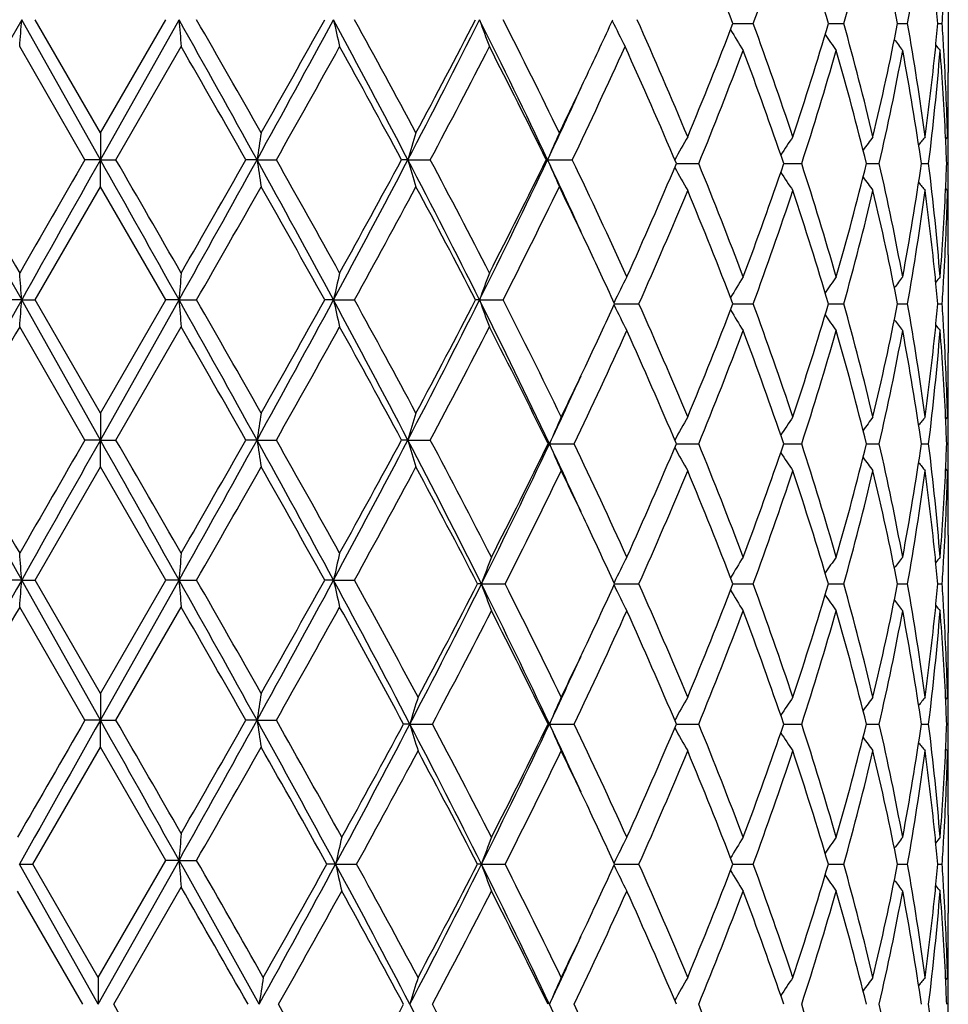
# Model space of a CAD drawing. Units: inches. Extents: x 9.01 to 12.41, y 5.76 to 12.26.
# Drawn here: x 9.3 to 9.64, y 7.13 to 7.5 of the extents above; entities that cross this region are included whole.
import ezdxf

# ---------------------------------------------------------------- set-up
doc = ezdxf.new("R2010")
doc.units = ezdxf.units.IN
doc.header["$LTSCALE"] = 1.21
doc.header["$MEASUREMENT"] = 0
doc.layers.get('0').update_dxf_attribs({"linetype": 'CONTINUOUS'})

msp = doc.modelspace()

# ---------------------------------------------------------------- linework, layer by layer
at = {"color": 7, "linetype": 'Continuous'}
for p, q in [((9.6429834901, 7.5163007957), (9.6429834901, 7.4800461433)), ((9.3287872074, 7.4477039974), (9.2996257221, 7.499601471)), ((9.328808157200001, 7.4576697826), (9.3046190164, 7.4996015183)), ((9.3287872074, 7.4477039974), (9.3579414378, 7.499601471)), ((9.328808157200001, 7.4576697826), (9.3529924288, 7.499601518)), ((9.5631879607, 7.4981730972), (9.5641626247, 7.4981731037)), ((9.5641626247, 7.4981731037), (9.5706821976, 7.4981731459)), ((9.5985663641, 7.4981731089), (9.6042747646, 7.4981731459)), ((9.6241813871, 7.498173121000001), (9.6247734437, 7.498173125)), ((9.6247734437, 7.498173125), (9.6278980312, 7.4981731459)), ((9.6391090528, 7.498173134400001), (9.6406996089, 7.4981731459)), ((9.323054425599999, 7.4477040496), (9.2988867551, 7.4896377644)), ((9.3345616137, 7.4477040494), (9.3587221035, 7.4896377644)), ((9.328808157200001, 7.4576697825), (9.3287872074, 7.4477039974)), ((9.6426836799, 7.456241482999999), (9.6419852486, 7.4553888482)), ((9.3287872074, 7.4477039974), (9.323054425499999, 7.4477040495)), ((9.3287872074, 7.4477039974), (9.3345616138, 7.4477040495)), ((9.328808157200001, 7.4377379179), (9.3287872074, 7.4477039974)), ((9.386824387899999, 7.4477039974), (9.3827011239, 7.4477040495)), ((9.386824387899999, 7.4477039974), (9.393995011, 7.4477040495)), ((9.442738437300001, 7.4477039974), (9.440373469199999, 7.4477040495)), ((9.442738437300001, 7.4477039974), (9.4510465426, 7.4477040495)), ((9.4945118327, 7.4477039974), (9.4939904946, 7.4477040495)), ((9.4945118327, 7.4477039974), (9.5036576424, 7.4477040495)), ((9.5422226328, 7.446275651900001), (9.5505144115, 7.4462756878)), ((9.5820246147, 7.4462756596), (9.588657769500001, 7.4462756878)), ((9.612660160099999, 7.4462756672), (9.6173953285, 7.4462756878)), ((9.633023569, 7.4462756755), (9.635690163200001, 7.4462756878)), ((9.6423806059, 7.4462756853), (9.6428821489, 7.4462756878)), ((9.3046194022, 7.3958068199), (9.328808157100001, 7.4377379178)), ((9.352992043099999, 7.3958068199), (9.328808157100001, 7.4377379178)), ((9.6426836799, 7.4363095717), (9.6419852234, 7.437162255700001)), ((9.6429834901, 7.4125045441), (9.6429834901, 7.3762505209)), ((9.2996257707, 7.3958069813), (9.293163811900001, 7.3958068199)), ((9.3287872105, 7.3439094252), (9.2996257707, 7.3958069813)), ((9.2996257707, 7.3958069813), (9.3046194022, 7.3958068199)), ((9.328808157200001, 7.353873624199999), (9.3046194022, 7.3958068199)), ((9.3287872105, 7.3439094252), (9.3579413865, 7.3958069813)), ((9.328808157200001, 7.353873624199999), (9.352992043099999, 7.3958068199)), ((9.3579413865, 7.3958069813), (9.3529920432, 7.3958068199)), ((9.3579413865, 7.3958069813), (9.3644419121, 7.3958068199)), ((9.415176044299999, 7.3958069813), (9.4119179014, 7.3958068199)), ((9.415176044299999, 7.3958069813), (9.4229489083, 7.3958068199)), ((9.4692645702, 7.3958069813), (9.46781519, 7.3958068199)), ((9.4692645702, 7.3958069813), (9.4780293077, 7.3958068199)), ((9.5193226279, 7.3943785982), (9.5283326804, 7.3943784501)), ((9.5631877503, 7.3943785688), (9.564162470800001, 7.3943785532)), ((9.564162470800001, 7.3943785532), (9.570682399299999, 7.3943784501)), ((9.5985662022, 7.394378540499999), (9.6042749166, 7.3943784501)), ((9.6241812795, 7.3943785111), (9.6247733688, 7.394378501399999)), ((9.6247733688, 7.394378501399999), (9.6278981279, 7.3943784501)), ((9.6391090017, 7.3943784783), (9.6406996469, 7.3943784501)), ((9.3230552779, 7.3439095438), (9.298886755, 7.3858433568)), ((9.3345607615, 7.3439095438), (9.3587221036, 7.385843357000001)), ((9.328808157200001, 7.353873624199999), (9.3287872105, 7.3439094252)), ((9.6426836799, 7.3524453367), (9.641985381, 7.3515928679)), ((9.3287872105, 7.3439094252), (9.3230552779, 7.3439095438)), ((9.3287872105, 7.3439094252), (9.3345607615, 7.3439095438)), ((9.328808157200001, 7.3339445689), (9.3287872105, 7.3439094252)), ((9.3868246141, 7.3439094252), (9.3827019634, 7.3439095438)), ((9.3868246141, 7.3439094252), (9.3939941774, 7.3439095438)), ((9.4427388784, 7.3439094252), (9.4403742655, 7.3439095438)), ((9.4427388784, 7.3439094252), (9.4510457579, 7.3439095438)), ((9.4951870739, 7.342481069600001), (9.4946914689, 7.342481183999999)), ((9.4951870739, 7.342481069600001), (9.5043408774, 7.342481183999999)), ((9.5422232411, 7.3424810859), (9.5505138243, 7.342481183999999)), ((9.5820251052, 7.3424811069), (9.5886573038, 7.342481183999999)), ((9.612660506100001, 7.342481127899999), (9.6173950009, 7.342481183999999)), ((9.6330237759, 7.342481150599999), (9.635689985700001, 7.342481183999999)), ((9.6423806569, 7.342481177100001), (9.6428821278, 7.342481183999999)), ((9.304619670900001, 7.2920124728), (9.328808157200001, 7.3339445689)), ((9.3529917746, 7.2920124728), (9.328808157200001, 7.3339445689)), ((9.6426836799, 7.332516168), (9.6419853152, 7.3333687662)), ((9.6429834901, 7.3087101652), (9.6429834901, 7.2724562398)), ((9.2996258046, 7.2920125994), (9.2931635442, 7.2920124728)), ((9.3287872112, 7.240114506699999), (9.2996258046, 7.2920125994)), ((9.2996258046, 7.2920125994), (9.304619670900001, 7.2920124728)), ((9.328808157100001, 7.250078375299999), (9.304619670900001, 7.2920124728)), ((9.3287872112, 7.240114506699999), (9.357941350599999, 7.2920125994)), ((9.328808157100001, 7.250078375299999), (9.3529917746, 7.2920124728)), ((9.357941350599999, 7.2920125994), (9.3529917746, 7.2920124728)), ((9.357941350599999, 7.2920125994), (9.364442179700001, 7.2920124728)), ((9.41517594, 7.2920125994), (9.411917641699999, 7.2920124728)), ((9.41517594, 7.2920125994), (9.4229491652, 7.2920124728)), ((9.4699774995, 7.290584232), (9.4685534688, 7.290584103)), ((9.4699774995, 7.290584232), (9.478754091799999, 7.290584103)), ((9.5193224064, 7.290584226), (9.5283328956, 7.290584103)), ((9.5631875649, 7.2905842018), (9.5641623324, 7.2905841889)), ((9.5641623324, 7.2905841889), (9.570682577000001, 7.290584103)), ((9.598566059500001, 7.290584178400001), (9.6042750505, 7.290584103)), ((9.624181184600001, 7.290584153999999), (9.624773300700001, 7.2905841458)), ((9.624773300700001, 7.2905841458), (9.6278982131, 7.290584103)), ((9.6391089585, 7.2905841266), (9.6406996804, 7.290584103)), ((9.323055499999999, 7.2401147047), (9.2988867551, 7.2820485175)), ((9.3345605393, 7.2401147049), (9.3587221035, 7.2820485175)), ((9.328808157200001, 7.250078375499999), (9.3287872112, 7.240114506699999)), ((9.6426836799, 7.2486500747), (9.6419854242, 7.247797654199999)), ((9.3287872112, 7.240114506699999), (9.3230555001, 7.2401147049)), ((9.3287872112, 7.240114506699999), (9.3345605393, 7.2401147049)), ((9.328808157200001, 7.2301495231), (9.3287872112, 7.240114506699999)), ((9.386824665499999, 7.240114506699999), (9.382702182300001, 7.2401147049)), ((9.386824665499999, 7.240114506699999), (9.3939939601, 7.2401147049)), ((9.4434840108, 7.2386861185), (9.441144415, 7.238686320599999)), ((9.4434840108, 7.2386861185), (9.451804323200001, 7.238686320599999)), ((9.4951871989, 7.2386861185), (9.4946916338, 7.238686320599999)), ((9.4951871989, 7.2386861185), (9.5043407163, 7.238686320599999)), ((9.5422233834, 7.2386861475), (9.5505136867, 7.238686320599999)), ((9.58202522, 7.238686184600001), (9.5886571947, 7.238686320599999)), ((9.6126605785, 7.238686221699999), (9.6173949242, 7.238686320599999)), ((9.6330238244, 7.2386862617), (9.6356899441, 7.238686320599999)), ((9.6423806687, 7.2386863084), (9.6428821229, 7.238686320599999)), ((9.30379852, 7.1867888228), (9.328808157100001, 7.230149523)), ((9.3529905827, 7.1882171846), (9.328808157100001, 7.230149523)), ((9.6426836799, 7.2287210253), (9.641985307999999, 7.2295736757)), ((9.6429834901, 7.204913420800001), (9.6429834901, 7.1686630674)), ((9.3279834901, 7.134891804), (9.2988257694, 7.1867889125)), ((9.2988257694, 7.1867889125), (9.30379852, 7.1867888228)), ((9.32798349, 7.1448552821), (9.30379852, 7.1867888228)), ((9.3279834901, 7.134891804), (9.3579411905, 7.1882172626)), ((9.32798349, 7.1448552821), (9.3529905827, 7.1882171846)), ((9.3579411905, 7.1882172626), (9.3529905825, 7.1882171842)), ((9.3579411905, 7.1882172626), (9.3644433676, 7.1882171842)), ((9.4159458052, 7.1867889125), (9.4127110817, 7.1867888228)), ((9.4159458052, 7.1867889125), (9.4237362504, 7.1867888228)), ((9.4699767313, 7.1867889125), (9.4685523849, 7.1867888228)), ((9.4699767313, 7.1867889125), (9.4787551553, 7.1867888228)), ((9.519321444400001, 7.1867889082), (9.5283338302, 7.1867888228)), ((9.563186759299999, 7.1867888912), (9.5641617454, 7.1867888822)), ((9.5641617454, 7.1867888822), (9.5706833491, 7.1867888228)), ((9.5985654395, 7.1867888749), (9.6042756322, 7.1867888228)), ((9.6241807725, 7.1867888579), (9.624773020900001, 7.1867888523)), ((9.624773020900001, 7.1867888523), (9.6278985835, 7.1867888228)), ((9.6391087701, 7.186788839), (9.640699826, 7.1867888228)), ((9.3337354976, 7.1348918043), (9.3587221034, 7.1782511667)), ((9.3222314825, 7.1348918038), (9.2980657132, 7.176822894)), ((9.3279834901, 7.1448552822), (9.3279834901, 7.134891804)), ((9.6426836799, 7.1448552822), (9.641985435, 7.1440028157))]:
    msp.add_line(p, q, dxfattribs=at)
for centre, radius, start, end in [((8.0463335438, 6.9154165438), 1.6249470261, 21.0161533287, 22.6633296244), ((8.2304486292, 7.9916162861), 1.4281849146, 339.7874548628, 341.5701681284), ((8.3633396629, 7.132897810599999), 1.2881035838, 16.4737514446, 18.4290241286), ((8.4765155641, 7.8110133291), 1.170346015, 344.4959958638, 346.6159766623001), ((8.557227127200001, 7.2884383061), 1.0873728138, 11.1210329652, 13.3821738645), ((8.6225083091, 7.6757278879), 1.0209476871, 349.9846683384, 352.3662848076001), ((8.6726372813, 7.410919585299999), 0.9704018739, 5.158709769100001, 5.7392241238), ((8.685558993799999, 7.56445783), 0.9574378591, 356.0301621844999, 356.6225842067), ((17.9106299011, 2.6696386702), 9.8730913916, 150.711677202, 151.0564122574), ((6.3646382613, 7.712268150800001), 2.9426821969, 355.6611075686, 355.8556398031), ((1.0430190095, 2.8380397535), 9.5324756823, 28.9191339739, 29.2761236095), ((12.1381063833, 7.7124175583), 2.7882983721, 184.3773412622, 184.5827096137), ((1.5565388052, 3.0184200931), 9.0024625461, 29.5455306519, 29.8527619083), ((3.9289882789, 10.4630356504), 6.2353989423, 331.0803372992, 331.6237359447), ((3.8208916566, 10.6134403237), 6.3996539553, 330.4544187449, 330.885032473), ((5.7396393692, 5.514291835800001), 4.1774424346, 27.5693548986, 28.3753188236), ((10.4154150774, 7.7224556737), 1.0247642756, 192.5604036757, 193.1317899224), ((5.8800940775, 5.547648433099999), 4.0449893183, 28.1768350527, 28.85278271749999), ((6.467154513500001, 9.0013432586), 3.3567684819, 332.4296238075, 333.4244660954), ((6.4586962647, 9.057754085800001), 3.3886041694, 331.8230814587001, 332.6244193967), ((7.128605285800001, 6.3288304281), 2.6171342826, 25.3101866649, 26.573692012), ((10.1377917087, 7.740961509), 0.7107621821, 199.8512374371, 200.7075140607), ((7.2069364427, 6.3456239163), 2.5474547223, 25.88282658130001, 26.935835261), ((7.5577435023, 8.4009717473), 2.1581683034, 334.7126495909, 335.3133608334), ((10.0644729224, 7.765199319700001), 0.6073676945, 205.9766962482, 206.9811974939), ((7.8665084015, 6.7570887837), 1.81957888, 22.5964885486, 24.0835555212), ((8.0475614919, 8.0804721062), 1.6236366375, 337.3895011561, 338.9833815124), ((10.0522519436, 7.790654366900001), 0.5718100696, 211.0334968381, 211.9328996664), ((8.252415644, 7.012423859400001), 1.4049124798, 18.4154025861, 20.2276199003), ((8.3627368371, 7.8636453438), 1.2887374892, 341.5711769282, 343.525455643), ((8.4899725165, 7.1887943172), 1.1564535269, 13.371556012, 15.5169708223), ((8.5569219692, 7.7079787951), 1.0876858995, 346.6179565970999, 348.8784075724), ((8.6298164034, 7.3217505338), 1.0135540804, 7.625205125300001, 10.024155118), ((8.672577393, 7.585436555), 0.9704624051999999, 354.2605239606, 354.8410290345), ((8.6863961984, 7.4319398208), 0.9565991076, 3.3772715454, 3.9702406258), ((10.0611287835, 7.8160380151), 0.5645896116, 214.7669954545, 215.4962421019), ((10.0740670515, 7.8364715265), 0.5674245627000001, 217.3465054755, 217.8618390853), ((0.4924606674, 2.3918070558), 10.2273393308, 29.6269737526, 29.8975924167), ((4.2646371178, 10.3440532511), 5.8905985345, 330.5482699528, 331.0156055018), ((5.6667246089, 5.4118851292), 4.2877714955, 28.3461013196, 28.9847193517), ((6.5974794264, 8.9646647405), 3.231720134, 332.0048191987, 332.8435581339), ((7.116211241599999, 6.2806833301), 2.6487301743, 26.1419337301, 27.1568475455), ((7.5404829353, 8.3887788529), 2.1770798599, 334.3886293168, 335.6063646905), ((7.816467931699999, 6.715591187799999), 1.8740677288, 22.9477956029, 24.3953301668), ((8.059179431699999, 8.0558795492), 1.6111166593, 337.7670296925999, 339.36913591), ((8.2217570828, 6.9817538582), 1.4373963563, 18.8546764786, 20.6306439066), ((8.3698615803, 7.841471863400001), 1.2812666264, 342.0346492214001, 343.9954590190001), ((8.4710699836, 7.163999182), 1.1759709275, 13.8887227574, 16.0034774381), ((8.5610724449, 7.687148157699999), 1.0834378529, 347.1545263906, 349.4194219661001), ((8.6194381657, 7.3002110248), 1.0240556002, 8.200265955599999, 10.5784771887), ((8.659975340099999, 7.5867267914), 0.9831303134999999, 352.3729507931999, 354.2591546289), ((8.6656928581, 7.5661373074), 0.9773748409, 352.9557253696, 355.4268416731), ((10.0835532006, 7.8491064466), 0.5718611369, 218.8718083885, 219.1307539178), ((8.6872952246, 7.4120898793), 0.9556970512999999, 2.646020872799999, 4.568337169499999), ((8.6935773321, 7.4323285601), 0.9494075454, 1.4432732019, 3.3793825054), ((7.4109988933, 8.470470028300001), 2.3205381554, 334.1223668909, 334.7088085038001), ((8.6978259257, 7.480046862000001), 0.9451575642, 358.7919502376, 359.9999564312999), ((7.3862485587, 8.4444474246), 2.3320101826, 334.6961806895, 335.4173607558), ((8.6977676998, 7.4601158586), 0.9452157903, 1.67391e-05, 0.5540267708), ((8.696537301900001, 7.4800701696), 0.946446393, 358.5573113718, 358.7921842456), ((8.6978898221, 7.460116215599999), 0.9450936679, 359.7649765283, 359.999995099), ((10.8266598044, 7.2312117364), 1.4560202354, 171.0523359736, 171.4491170352), ((10.2305260093, 7.2166828175), 0.8209628763, 162.9298788438, 163.6560592021), ((10.0885605708, 7.194885729299999), 0.6456089993, 155.981422861, 156.94612096), ((10.0535563477, 7.1673452293), 0.5836638313, 150.332208996, 151.2951970091), ((10.0551218583, 7.1409008651), 0.5657678285000001, 146.1260602148, 146.9472827284), ((10.0674504545, 7.117525050299999), 0.5651299861, 143.1759095032, 143.8036891023), ((10.0792674011, 7.1007221476), 0.5694681562, 141.3691251886, 141.7622875849), ((8.6932408719, 7.4123765024), 0.9497445112, 2.045490002, 2.645306923), ((8.6976651162, 7.4601174868), 0.9453183772, 359.1610180963, 359.7649553474), ((18.9551676836, 12.8075893669), 11.0687342647, 208.9624634301, 209.26995822), ((19.4959895817, 13.2688954736), 11.7625307081, 209.6626798307, 209.8980143775), ((29.7193526957, -4.3355611142), 23.5553459122, 149.9842920256, 150.1020160391), ((33.43499022909999, -6.1319468548), 27.6679587499, 150.6063081283, 150.729582682), ((-12.6064894333, -4.9090105679), 25.176273675, 29.258230884, 29.3936977827), ((-9.4651220276, -3.4121345209), 21.7109234899, 29.8856227089, 30.0133383501), ((0.0720919354, 12.5977817095), 10.6436620156, 330.7422543156, 331.0619725155), ((-0.4216005183, 13.0264476831), 11.2803683992, 330.1143489611999, 330.3596999868), ((4.2812426888, 4.6248007339), 5.834016397, 28.3576587826, 28.9384391264), ((10.8265851116, 7.664178073), 1.4559436688, 188.5506123182, 188.9474256984), ((4.5333091164, 4.7015458532), 5.582799674299999, 28.9722016548, 29.4652926294), ((5.552548682699999, 9.480507683899999), 4.3892900512, 331.6437957565, 332.4108551469), ((5.5056792185, 9.571627163099999), 4.4713385288, 331.0277200132, 331.6401066427), ((6.5796395737, 5.951560001), 3.2304460931, 26.5560799552, 27.5898161154), ((10.2304742904, 7.6787025349), 0.8209068758, 196.3434401031, 197.0696896839), ((6.6869712762, 5.9774403963), 3.1307806195, 27.1435899013, 28.0093520439), ((7.0496035093, 8.605032187), 2.7049926521, 333.4464168824, 334.6688754238), ((7.0500917167, 8.6479411176), 2.7227211125, 332.8563100181, 333.8436203690999), ((10.08851682, 7.7004954463), 0.6455582402000001, 203.0532094069, 204.0180073194), ((7.4162231762, 6.464929248400001), 2.298941049, 24.5768541552, 25.3083865102), ((7.5903580162, 6.5298729146), 2.1220578341, 24.3359357009, 25.6275527796), ((7.8185969064, 8.1760704797), 1.8717603497, 335.6505789415001, 337.0518746138), ((10.0535229069, 7.725180563099999), 0.5836222702, 208.7042058253, 209.6672610183), ((8.0853062078, 6.846914674700001), 1.5830567595, 20.6171322972, 22.2476052307), ((8.2213834214, 7.9109433539), 1.4377970972, 339.3691999461, 341.1446359099), ((8.386122734299999, 7.0560383036), 1.2642688507, 15.9917503426, 17.9788832395), ((8.4708851459, 7.7286090442), 1.1761640075, 343.996388372, 346.1107501382), ((8.570700687, 7.2073948502), 1.0736078087, 10.5704971784, 12.8560822844), ((8.619367797, 7.5923563413), 1.0241275302, 349.4214195714001, 351.7994101310999), ((8.6700861748, 7.3268592047), 0.9729601014, 4.567713336399999, 7.049986973399999), ((8.693308712, 7.480173630099999), 0.9496766699, 357.3545598488, 357.9544388755999), ((8.6977304756, 7.4324343664), 0.9452530178, 0.2350125504, 0.8390109568), ((10.0550893936, 7.7516216167), 0.5657249486, 213.0520601864, 213.873369748), ((10.0674184499, 7.774994768200001), 0.5650856453, 216.1956498373, 216.8235002224), ((0.9066193451000001, 12.2476785544), 9.7506626392, 330.1590489764, 330.4427009524), ((4.114643064, 4.447019400299999), 6.062711270399999, 29.1029898201, 29.5575285837), ((5.7456263566, 9.4208127323), 4.1980174005, 331.1595661329, 331.8108635133), ((6.550199302699999, 5.8858503904), 3.2851865829, 27.3629620903, 28.1895139026), ((7.148944065299999, 8.5785823135), 2.612201358, 333.0772488681, 334.1041408663), ((7.434319889199999, 6.4361246456), 2.2946730385, 25.287416026, 25.8804602686), ((10.0792334467, 7.7917941641), 0.5694199415, 218.2370656990001, 218.6302768238), ((7.8369092862, 8.1482450187), 1.851817459, 335.9774907537999, 337.3902585577), ((8.0461913748, 6.8115306501), 1.6251122484, 21.017359832, 22.6097723729), ((8.2323947567, 7.8871467772), 1.4261256741, 339.7858852724, 341.5711209752), ((8.3619886351, 7.028670550399999), 1.2895216617, 16.4751614623, 18.4282265448), ((8.4776096038, 7.7069411305), 1.1692177539, 344.4947709035, 346.6167341861), ((8.5565243814, 7.1844859519), 1.0880926675, 11.1220424932, 13.3816192665), ((8.623085032999999, 7.5718455354), 1.0203646025, 349.9838843881, 352.3667891437999), ((8.6597956249, 7.3058040714), 0.9833111187000001, 5.741042631900001, 7.626825496599999), ((8.6872769799, 7.4804644774), 0.9557153981000001, 355.4316298507, 357.353831972), ((8.6922597973, 7.4602774765), 0.9507260473, 356.6220672491, 358.5554142482001), ((8.696468319400001, 7.412479827999999), 0.9465153803, 1.2078399224, 1.4426474647), ((8.6979555625, 7.4324356412), 0.9450279276000001, 4.8519e-06, 0.2349912371), ((8.6977940883, 7.412503752), 0.9451894016, 4.80231e-05, 1.2080840629), ((8.6978199763, 7.4324360203), 0.9451635137000001, 359.4459011980001, 359.9999818679), ((7.581770585399999, 6.5056180357), 2.1316668587, 24.6410512848, 25.2914653053), ((6.3656876401, 7.1832222173), 2.9416296905, 4.144245923400001, 4.338863814), ((12.1368688498, 7.1830919457), 2.7870567868, 175.417311598, 175.6227883842), ((10.4149974564, 7.1730522576), 1.0243351614, 166.8682769949, 167.4399493383), ((10.137515657, 7.1545534745), 0.7104665858, 159.2925882138, 160.1492901116), ((10.0638219834, 7.1285332215), 0.6063246432, 152.9422702443, 153.9464492841), ((10.0520905411, 7.101999642899999), 0.5716193205, 148.0671913617, 148.9669592929), ((10.0609762353, 7.0766242959), 0.5644015634, 144.5038544015, 145.2333983734), ((10.0739200989, 7.0561963281), 0.5672376508, 142.1382618121, 142.6538051518), ((8.672443082400001, 7.307098924), 0.9705975715999999, 5.159205844000001, 5.7396730475), ((10.0834111872, 7.0435627752), 0.5716772173, 140.8693500309, 141.1284003448), ((8.6859275459, 7.460642916599999), 0.9570688295, 356.0298422888, 356.6225643273001), ((17.8923006066, 2.5760157926), 9.8521291068, 150.7111221858, 151.0565919124), ((6.3650663893, 7.60845804), 2.9422541079, 355.6607817396, 355.855340751), ((1.0607255122, 2.7440624394), 9.5122299461, 28.9189486427, 29.27669934090001), ((12.1377011751, 7.6086074627), 2.7878932058, 184.3776570019, 184.5830535973), ((1.4816298583, 2.8721279025), 9.0885860741, 29.5457279369, 29.8500546552), ((3.9408661567, 10.3527079651), 6.2218431492, 331.0801033659, 331.6246849551), ((3.857548111, 10.488890943), 6.357530429500001, 330.4542265345, 330.8877032511), ((5.7475216952, 5.4146446809), 4.1685360121, 27.5689621564, 28.3766529263), ((10.4152758533, 7.618646335), 1.0246253001, 192.561284444, 193.1327455639), ((5.8649647539, 5.4357322261), 4.0621599743, 28.177029635, 28.8501356641), ((6.473628352, 8.8941981322), 3.3494794212, 332.4291780697, 333.4261813045), ((6.4688570458, 8.948527273), 3.3770831728, 331.8228984072999, 332.6269893542), ((7.1406553643, 6.2308724642), 2.6037460058, 25.2726762583, 26.5774491414), ((10.1377058027, 7.6371535724), 0.7106770420999999, 199.8525630124, 200.7089427594), ((7.2082782092, 6.2425633538), 2.545926264, 25.8453948783, 26.9347812067), ((7.586574674, 8.2808180288), 2.1263326136, 334.7096750473, 335.3618188729), ((10.0639878475, 7.6603309329), 0.6065206047999999, 206.0557694433, 207.059525886), ((7.8664298679, 6.653268524700001), 1.8196606498, 22.5962393573, 24.0340323278), ((8.0494435177, 7.9758949736), 1.6215990031, 337.3894088393, 338.9853369653), ((8.2507759186, 6.908075972200001), 1.4066425339, 18.4156262364, 20.2256675386), ((8.3637262806, 7.7595207431), 1.2876949542, 341.5711244677, 343.527044979), ((8.4890419874, 7.0847732385), 1.1574108491, 13.371735998, 15.5154437581), ((8.5574080567, 7.6040671), 1.0871862671, 346.6179518423001, 348.8795153069), ((8.629320307, 7.2178857788), 1.0140548937, 7.6253279378, 10.0231731596), ((8.672381035299999, 7.4816524999), 0.970658875, 354.2610822445, 354.8414454469999), ((8.6862139419, 7.3281389574), 0.9567813917, 3.3770221322, 3.9698532449), ((10.0522606898, 7.686887808200001), 0.5718321474, 211.0354509569, 211.9347921556), ((10.0611556672, 7.712286982999999), 0.5646366028, 214.7690730219, 215.4982298261), ((18.3964512353, 2.1519052213), 10.4957033056, 150.0876649074, 150.351412609), ((0.5950491777, 2.3465118147), 10.1092445586, 29.6261980104, 29.8999808551), ((4.2302726106, 10.2595745609), 5.9300187952, 330.5490104686, 331.0132441111001), ((5.6849146032, 5.3179686279), 4.2670732206, 28.3453303071, 28.9870524009), ((6.5872790472, 8.866247511000001), 3.2432503233, 332.0055187202, 332.8412837297), ((7.1302636691, 6.1839130925), 2.6330208589, 26.1048241053, 27.1604182736), ((10.0741040322, 7.7327315652), 0.5674870887, 217.3486260643, 217.8638760864), ((10.08361019, 7.745384958), 0.5719512733, 218.8739190319, 219.13280633), ((7.5455241618, 8.2797879555), 2.1715217957, 334.4285764566, 335.6490229173), ((7.8225662469, 6.6144218551), 1.867429058, 22.9465693312, 24.3511568011), ((8.0569523967, 7.952976925800001), 1.6135150413, 337.7676282873, 339.3673684304), ((8.2235131978, 6.8785765993), 1.435535462, 18.854007502, 20.632292891), ((8.3686512534, 7.7380585876), 1.2825350853, 342.0351196955, 343.9940062851999), ((8.4720513291, 7.060458824099999), 1.1749576133, 13.8881745645, 16.0047689829), ((8.5604377111, 7.5834923762), 1.0840872231, 347.1548325213, 349.4183871029), ((8.6199507813, 7.196497356), 1.0235369009, 8.1998784741, 10.579310161), ((8.660231237, 7.482897208400001), 0.9828722426000001, 352.372902815, 354.2597098005), ((8.6654363816, 7.4623725589), 0.9776328544, 352.9558367752, 355.4263157699), ((8.6875499712, 7.308309771), 0.9554419864, 2.6457660451, 4.568707660199999), ((8.6934222342, 7.328527847), 0.9495627092, 1.4433129455, 3.379218330700001), ((8.6977886979, 7.376251082), 0.9451947919, 358.7921734794, 359.9999659397), ((7.4454153668, 8.3473393734), 2.2823807342, 334.1573046526, 334.7136515101), ((7.3958490078, 8.3333363108), 2.3214250849, 334.7334110127, 335.4188264339), ((8.6978116077, 7.3563230788), 0.9451718823999999, 1.13218e-05, 0.5539080178), ((8.6965977392, 7.3762727328), 0.9463859424, 358.5572973399, 358.7923828455999), ((8.697875417899999, 7.3563233638), 0.9451080722, 359.7647809987, 359.9999940444999), ((10.8270423701, 7.1273549275), 1.4564075787, 171.0523197924, 171.4489323026), ((10.2307362671, 7.1128216569), 0.8211829523, 162.9298495915, 163.6557204896), ((10.0877715682, 7.0892587769), 0.6444206021, 155.8951300161, 156.8620870738), ((10.0536902051, 7.0634715906), 0.5838184978000001, 150.3321031589, 151.2946545448), ((10.0552484249, 7.03701841), 0.5659210182, 146.1259473264, 146.9468143943), ((10.0675744591, 7.013634621), 0.5652857586, 143.1757931288, 143.8032964322), ((10.0793908712, 6.996825825), 0.5696271492, 141.3690071336, 141.7619934847), ((8.6932715803, 7.3085855007), 0.9497137487, 2.045344866599999, 2.6450830466), ((8.6976148168, 7.3563248194), 0.9453686770999999, 359.1609514338, 359.7647576218), ((18.9598873328, 12.7064907478), 11.0741693328, 208.9628424462, 209.2701861), ((19.4984495774, 13.1667654202), 11.7654927891, 209.6637924986, 209.8990682633001), ((29.7053600717, -4.4318090468), 23.5394540513, 149.9831588111, 150.1009625559), ((33.4414417521, -6.2394018949), 27.6753763381, 150.6062609435, 150.7295020821), ((-12.6126636591, -5.016302308399999), 25.1833695196, 29.25830726449999, 29.393735572), ((-9.4531294727, -3.5094965474), 21.6973207589, 29.8866756929, 30.0144716789), ((0.0675738486, 12.496567786), 10.6488648697, 330.7420223071, 331.0615840883001), ((-0.4238590198, 12.9241907224), 11.2830924993, 330.1132956862, 330.3585879584), ((4.2792695445, 4.5199506387), 5.8362541083, 28.35757911409999, 28.9381335796), ((10.8268108789, 7.560413358099999), 1.4561711423, 188.5504545915, 188.9471570581), ((4.5343380305, 4.5982063242), 5.581679320399999, 28.97323509719999, 29.4664259017), ((5.5507872983, 9.377697084500001), 4.3913072479, 331.6434145428, 332.410122715), ((5.5054886286, 9.4680307308), 4.4716010324, 331.0266867292, 331.639038134), ((6.5892238788, 5.852708576), 3.2196626882, 26.5252406626, 27.590841402), ((10.2305951733, 7.574938948400001), 0.8210311698999999, 196.3431499453, 197.0691989647), ((6.697467203, 5.8790758323), 3.118963395, 27.1133155906, 28.0118408762), ((7.0617440087, 8.492486821), 2.6914974233, 333.4771070178, 334.7053410227), ((7.1282172497, 8.5021550767), 2.6353450945, 332.8734230159, 333.8931638669001), ((7.4211475569, 6.36343971), 2.2935042842, 24.5757247515, 25.2694501028), ((10.0876640441, 7.595639583500001), 0.6442966657, 203.1364547498, 204.1036495133), ((7.5943781509, 6.4278812531), 2.1176521551, 24.3363245316, 25.5877784491), ((7.8191535482, 8.072064906900001), 1.8711660265, 335.6494512402, 337.0511877525), ((8.0855607628, 6.743194021799999), 1.5827926506, 20.6178890315, 22.2486277238), ((8.2217195678, 7.8070491713), 1.4374472394, 339.3682129643, 341.144071992), ((8.3862979177, 6.9522804801), 1.2640904566, 15.9923578912, 17.9797592869), ((8.4711046412, 7.6247688489), 1.1759403066, 343.9955994607001, 346.1103482578999), ((8.570830494099999, 7.1036171201), 1.0734772042, 10.5709100013, 12.8567549092), ((8.619517137699999, 7.488544019600001), 1.0239773798, 349.4208885479, 351.799206644), ((8.67018721, 7.2230701198), 0.9728589888, 4.5678936398, 7.0504018577), ((8.6934295927, 7.3763743897), 0.9495557484999999, 357.3545747092999, 357.9544642539), ((8.6977890889, 7.3286388303), 0.9451944048, 0.2351560534, 0.8391255743000002), ((10.0535882443, 7.6214153471), 0.5836929947, 208.7036642016, 209.6664907665), ((10.055145651, 7.647856131699999), 0.5657872183, 213.0514146882, 213.8725418418), ((10.0674689449, 7.6712286046), 0.5651423923, 216.1949231014, 216.8226426266), ((10.0792806165, 7.688027368099999), 0.5694734011, 218.2362721018, 218.6294053188), ((0.9320080804, 12.1292352856), 9.7213512117, 330.1594819996, 330.4439935632001), ((4.1043630442, 4.337553224), 6.074451848400001, 29.1025735093, 29.5562407528), ((5.7502234143, 9.314451209), 4.1927524233, 331.1599951222, 331.8121206796), ((6.5583854103, 5.7864346099), 3.275903513, 27.3326343111, 28.1896658243), ((7.1629994832, 8.4648983546), 2.5964848101, 333.1105305374, 334.1433381117999), ((7.438284095, 6.334253330499999), 2.2902673052, 25.2863509783, 25.8407781962), ((7.8377996401, 8.0440422426), 1.8508381496, 335.9778214162999, 337.3913609707), ((8.045382910399999, 6.7074334963), 1.6259753558, 21.0171051185, 22.6087007522), ((8.2328490852, 7.7831773235), 1.425638991, 339.786182623, 341.5720612476999), ((8.3615194512, 6.9247420916), 1.2900094793, 16.4749653955, 18.4273299326), ((8.477834999199999, 7.6030790405), 1.1689825812, 344.4950188572, 346.6174522405), ((8.5562465546, 7.0806393574), 1.0883752617, 11.1219209787, 13.3809584662), ((8.6231708054, 7.46803278), 1.0202770197, 349.9840654563, 352.3672264384), ((8.6596626745, 7.201998886799999), 0.9834444566, 5.740910952300001, 7.6264777649), ((8.6873615513, 7.376667101000001), 0.9556308333, 355.4314226628, 357.3538355090001), ((8.6922122962, 7.3564839071), 0.9507735292, 356.622204539, 358.5554964006), ((8.6964041755, 7.3086857373), 0.9465795211, 1.2076796441, 1.4425912872), ((8.698041377400001, 7.3286402485), 0.9449421126, 5.1197e-06, 0.2351328467), ((8.6977147423, 7.3087093559), 0.9452687476, 4.90605e-05, 1.2079226271), ((8.6979141622, 7.3286406318), 0.9450693279000001, 359.4459120313, 359.9999818786), ((7.5796130749, 6.400843486499999), 2.1340363777, 24.6408230585, 25.290588632), ((6.3664947624, 7.0794832196), 2.9408207099, 4.1443060684, 4.338982341099999), ((12.1361055552, 7.079352889), 2.7862915318, 175.4171865045, 175.6227248432), ((10.414724934, 7.0693153195), 1.0240567709, 166.8679293645, 167.4397718825), ((10.1355376197, 7.0490860737), 0.7080195153, 159.1965181247, 160.0567221097), ((10.0636690006, 7.0248102156), 0.6061560711999999, 152.9416756853, 153.9461573915), ((10.0519584782, 6.998280138099999), 0.5714677951, 148.0665339602, 148.9665657218), ((10.0608559532, 6.9729076347), 0.5642586788, 144.5031632998, 145.2329103836), ((10.0738057295, 6.9524822738), 0.5670982368999999, 142.1375534729, 142.6532348541), ((8.6722571334, 7.203288187999999), 0.9707841976, 5.1591825455, 5.739553019299999), ((10.0833032908, 6.9398472865), 0.5715439192, 140.8686358598, 141.127751421), ((8.6859977064, 7.356842514099999), 0.9569984516, 356.0299132487, 356.6226940726), ((17.7767407912, 2.5366639372), 9.7198158108, 150.7091832254, 151.0689790149), ((6.3658945163, 7.5046020072), 2.9414237247, 355.6607498123, 355.8553726844999), ((1.0874099067, 2.6551525505), 9.4816750354, 28.9181924632, 29.2770991144), ((12.1369150495, 7.5047512551), 2.7871046903, 184.3776232271, 184.5830873657), ((1.4757209491, 2.7651101824), 9.0953156625, 29.5450327223, 29.8491383675), ((3.9396880493, 10.2495096624), 6.2231629031, 331.0805409297, 331.6250106762), ((3.8599745328, 10.3836315821), 6.354697553999999, 330.4549226643, 330.8885985626), ((5.7716763657, 5.3237039368), 4.1411747293, 27.5436908946, 28.3790155304), ((10.414993641, 7.514787375499999), 1.0243359001, 192.5611905857, 193.1328394043), ((5.879530839, 5.3399294458), 4.0455458937, 28.1517172361, 28.85054093900001), ((6.494460376, 8.776845769400001), 3.3260600581, 332.4542348321, 333.458014512), ((6.5788331135, 8.7839482242), 3.2527865178, 331.8361420234999, 332.6707576953), ((7.1499153387, 6.1315336036), 2.5934700286, 25.2709905087, 26.5456774687), ((10.1357249169, 7.532169798200001), 0.7082253945999999, 199.944756831, 200.8046571197), ((7.2121140325, 6.1406736365), 2.5416434132, 25.844431515, 26.8995644026), ((7.5813936087, 8.179409645), 2.1320364618, 334.7110648216, 335.3615792349), ((7.8657650288, 6.5492114313), 1.8203750576, 22.5958074538, 24.033059892), ((8.0481410841, 7.872601583), 1.6229942835, 337.3907307160001, 338.9853142983), ((8.250389931, 6.8041615895), 1.4070463862, 18.4152631733, 20.2248176707), ((8.3629868373, 7.6559457537), 1.2884661108, 341.5722264727999, 343.5270131515001), ((8.4888047067, 6.9809271772), 1.1576534454, 13.371466094, 15.5147667635), ((8.5569865614, 7.500356372200001), 1.0876158831, 346.6187585424, 348.879474606), ((8.6291736963, 7.114073637200001), 1.0142024478, 7.6251740427, 10.022720691), ((8.6720695353, 7.377887652999999), 0.9709717223000001, 354.2611611604, 354.8413641894), ((8.68639756, 7.2243573167), 0.9565973679, 3.3768827125, 3.9698552667), ((10.0638293563, 7.5564579037), 0.6063438864, 206.0556616316, 207.0597579937), ((10.0521171665, 7.583006560599999), 0.5716646325, 211.0354045661, 211.9350501642), ((10.0610188744, 7.608397885700001), 0.5644704932, 214.769098782, 215.4985020535), ((10.073970359, 7.6288363146), 0.5673199174, 217.3487316644, 217.8641551938), ((18.2060634935, 2.1570507621), 10.2763514655, 150.084804021, 150.3633446649), ((0.6834215954, 2.2932072702), 10.0074660078, 29.6250312573, 29.9015991703), ((4.1994029732, 10.1730724701), 5.965401644, 330.5501603578, 331.0116414696), ((5.7178109136, 5.2321561248), 4.229583406000001, 28.3205348403, 28.9899279052), ((6.5968736422, 8.754560485299999), 3.2324145274, 332.0331699273, 332.8715172452), ((7.1416662914, 6.085790361), 2.6202857392, 26.10315634300001, 27.1287922269), ((7.5412498963, 8.1779894), 2.1762389214, 334.4297372964, 335.6475409769), ((7.825632350399999, 6.511964535800001), 1.8640842384, 22.9454514732, 24.3525622418), ((8.0547358672, 7.850056540900001), 1.6158975313, 337.768661361, 339.3660457384), ((8.225163223300001, 6.7753706837), 1.4337837542, 18.8530417804, 20.6335029556), ((8.3674313151, 7.6346392075), 1.2838112547, 342.0359703292, 343.992912572), ((8.4729583265, 6.956904121), 1.1740195666, 13.8874203028, 16.0057089617), ((8.559781239400001, 7.4798353722), 1.08475784, 347.1554409152, 349.4175987629), ((8.620407568600001, 7.0927770313), 1.0230742002, 8.199394959, 10.579905525), ((8.6601524853, 7.3791071152), 0.9829509837, 352.3732134517, 354.2598954644001), ((8.665149147100001, 7.358607807), 0.9779215723000001, 352.956149382, 355.4259013846), ((10.0834767074, 7.6414851601), 0.5717814821, 218.874113734, 219.133088644), ((8.6876843059, 7.2045224661), 0.9553074796, 2.6456624466, 4.5688998451), ((8.6932909561, 7.224729363300001), 0.9496940267, 1.4433077612, 3.3789728868), ((8.6977108721, 7.2724567099), 0.945272618, 358.7922889019999, 359.999971456), ((7.4496017394, 8.2415046073), 2.2777239994, 334.1575736639, 334.7149684762), ((7.4006640226, 8.2272815621), 2.3161062771, 334.7331256401, 335.4200240491999), ((8.6978531164, 7.2525292294), 0.9451303736, 359.7647193334, 0.5538926037), ((8.6966451244, 7.2724760925), 0.9463385375, 358.5573085344, 358.7924756511), ((10.8275594245, 7.0234803525), 1.4569306787, 171.0524007201, 171.4488576861), ((10.2275184515, 7.007265105499999), 0.8174751920000001, 162.8256062255, 163.5551442332), ((10.0879746322, 6.985374240900001), 0.6446424191, 155.8952583228, 156.8618528817), ((10.0538673625, 6.9595771608), 0.5840215167, 150.3322522834, 151.2944307227), ((10.0554145978, 6.9331135153), 0.5661200916, 146.1261087912, 146.9466524136), ((10.0677362721, 6.9097202731), 0.5654866620000001, 143.1759612019, 143.803213289), ((10.0795512037, 6.8929046069), 0.5698310329, 141.3691781875, 141.7620050633), ((8.69330021, 7.2047938714), 0.9496850337999999, 2.0452114816, 2.6449450533), ((8.6975184835, 7.2525310614), 0.9454650112999999, 359.1609699345, 359.7646915849), ((29.2565953666, -4.2773166034), 23.0216688263, 149.9810400905, 150.1055912103), ((32.9010518552, -6.0392441278), 27.0553696369, 150.6054055934, 150.7349387432), ((-12.7337015739, -5.1879246021), 25.3221161731, 29.2583457628, 29.3930326689), ((-9.5028565687, -3.6423757078), 21.7549277379, 29.88783258159999, 30.0152875283), ((0.0817960924, 12.3848534142), 10.6325864761, 330.7417943177999, 331.0618478704), ((-0.4095404204, 12.8124303826), 11.266708357, 330.1121389337, 330.3577828006), ((4.3027096893, 4.4290618637), 5.809495851799999, 28.3393635578, 28.93859832219999), ((10.8271513192, 7.4566605098), 1.456514003, 188.5501002971, 188.9467140233), ((4.561499315, 4.509518289), 5.550600083, 28.955784777, 29.4685777087), ((5.5834688612, 9.2536703947), 4.3542942698, 331.6617061743999, 332.4347835409), ((5.6996714016, 9.2553294599), 4.250349381, 331.0313795910999, 331.6754608949), ((10.2272789603, 7.4700072472), 0.8172172217, 196.4428926465, 197.1727372628), ((6.5932125316, 5.7509559735), 3.2151809419, 26.5244199915, 27.5627964418), ((6.7042104953, 5.778699201499999), 3.1114039004, 27.1139028293, 27.9848067868), ((7.0614004247, 8.3888917498), 2.6918935819, 333.4765517618, 334.7046203672001), ((7.1300982825, 8.397465951900001), 2.6332626057, 332.8721052518, 333.8926276349001), ((7.4215140916, 6.259880070299999), 2.2930724881, 24.5742958608, 25.2680412892), ((10.0877814439, 7.491883477999999), 0.6444197716, 203.1355337553, 204.102554908), ((7.5942053473, 6.3239702202), 2.1178580388, 24.3372951962, 25.5885958214), ((7.820105805800001, 7.9678839762), 1.8701387371, 335.6482359395001, 337.0507059293), ((10.0536816843, 7.5176586386), 0.5837932097999999, 208.7025533428, 209.6652294344), ((8.0855078259, 6.639355438), 1.5828580729, 20.6187417145, 22.2493688405), ((8.2222640442, 7.7030790913), 1.4368754634, 339.3671524317, 341.1436685061), ((8.3863019938, 6.8484724029), 1.2640905548, 15.9930439904, 17.9803875204), ((8.4714346078, 7.520898711599999), 1.1756019994, 343.9947559338, 346.1100501415), ((8.570867137899999, 6.999821533), 1.0734415654, 10.5713783831, 12.8572286976), ((8.6197177858, 7.3847232643), 1.0237751382, 349.4203264055, 351.7990394669), ((8.6702467069, 7.1192778318), 0.9727995844, 4.5681016252, 7.0506817413), ((8.693545651900001, 7.2725756567), 0.9494396370999999, 357.3544674502, 357.9544476413), ((8.6978257171, 7.2248438674), 0.9451577770999999, 0.2351538108, 0.8391641296), ((10.0552243004, 7.5440976626), 0.5658729593999999, 213.0501676464, 213.8711865086), ((10.0675377998, 7.567467716399999), 0.5652180405, 216.1935879929, 216.821238965), ((0.9814867905, 11.9969547672), 9.664259832699999, 330.16001015, 330.4462002238), ((4.1191137148, 4.2422316249), 6.057440893200001, 29.0849473504, 29.5553456045), ((5.7888063902, 9.1867176876), 4.1487866363, 331.1805246673, 331.8394133882), ((6.5600072478, 5.6835292496), 3.2740531701, 27.331839957, 28.1609971595), ((7.166632730800001, 8.3592393002), 2.5924024046, 333.1109622559, 334.1453885743), ((7.437121314800001, 6.2299694161), 2.2915268603, 25.2850785078, 25.8391048678), ((7.839526101900001, 7.9394629086), 1.8489428933, 335.9782459619, 337.3932269809), ((8.043869493999999, 6.6030637284), 1.6275933761, 21.0168860353, 22.6068932754), ((8.2337414438, 7.679043085700001), 1.4246851995, 339.7865854411, 341.5736547022), ((8.3606498048, 6.8206930654), 1.2909147883, 16.4748267328, 18.4258195088), ((8.478288724199999, 7.4991503875), 1.1685102755, 344.4953809134, 346.6186716776001), ((8.5557398334, 6.9767453686), 1.0888911024, 11.1218783291, 13.3798479494), ((8.6233569165, 7.364199291699999), 1.0200874645, 349.9843643513, 352.3679726748001), ((10.0793436162, 7.5842644202), 0.5695427153, 218.2348812603, 218.6279789226), ((8.659411435800001, 7.098180402100001), 0.9836965706999999, 5.7408946603, 7.6258832279), ((8.6874616779, 7.272869254), 0.9555306785, 355.4312043392, 357.3537198832), ((8.6921527044, 7.252687795599999), 0.9508330775, 356.6225727347, 358.5556452754001), ((8.696282798, 7.2048891738), 0.9467008959000001, 1.2076332141, 1.4424923088), ((8.6981129813, 7.224845469), 0.9448705087999999, 5.512300000000001e-06, 0.2351281839), ((8.697583928, 7.204912563300001), 0.9453995620000001, 5.1968e-05, 1.207877922), ((8.6980007478, 7.2248458508), 0.9449827423, 359.4458229899, 359.9999823626999), ((7.5759308328, 6.295367441900001), 2.1380831966, 24.6406323235, 25.2892633445), ((12.1355672717, 6.97559486), 2.7857521306, 175.4170302824, 175.6226451942), ((10.4074523949, 6.9639283525), 1.0162441373, 166.7555864892, 167.3321808557), ((10.1354032167, 6.9453353074), 0.7078786978, 159.1958877088, 160.0564226262), ((10.0635620927, 6.9210621888), 0.60604018, 152.9409063716, 153.945767566), ((10.0518671655, 6.8945335443), 0.5713654919, 148.0656824057, 148.966040314), ((10.060773633, 6.8691620114), 0.5641638589, 144.5022673199, 145.2322687178), ((10.0737279641, 6.848737719600001), 0.5670068017000001, 142.1366350545, 142.6524912152), ((8.671966124299999, 7.0994654405), 0.9710763091, 5.159253645300001, 5.7395524489), ((10.0832301108, 6.8361014082), 0.5714571003, 140.8677089618, 141.1269104541), ((8.6861235042, 7.2530356634), 0.9568722998, 356.0300834956, 356.6230478858), ((12.1357394773, 7.400863467200001), 2.7859256506, 184.3775725779, 184.5831652199), ((1.1475724233, 2.5847481684), 9.4128679474, 28.9074424511, 29.2788998259), ((1.6327024702, 2.7510297795), 8.914507803, 29.5303689081, 29.8511868949), ((3.9962283439, 10.1119118123), 6.1587077654, 331.0933577177, 331.6434334251001), ((4.1707302525, 10.1023458864), 5.9982360744, 330.4580907217, 330.9174609031), ((5.7762866843, 5.2221955368), 4.136030179800001, 27.5451447353, 28.3590200786), ((10.4075035914, 7.4096735262), 1.0162993625, 192.6685092461, 193.2450434131), ((5.9071092524, 5.2511269538), 4.0141564885, 28.1487623874, 28.8297665165), ((6.4904363396, 8.6750717359), 3.3305625214, 332.4554361186999, 333.4578348161), ((6.5679319513, 8.6858304293), 3.2650765133, 331.8386065207, 332.6700641551), ((7.1454501601, 6.0254919096), 2.5984677234, 25.2737669112, 26.5459941776), ((10.1354387489, 7.428268969099999), 0.7079211217, 199.9446089202, 200.8050524019), ((7.218558100399999, 6.040117763400001), 2.5344319375, 25.8420395006, 26.9001541928), ((7.5775348338, 8.0774082195), 2.1362908877, 334.7117224079, 335.3609824629), ((10.0635959026, 7.452547061900001), 0.6060843461, 206.0555073557, 207.0602410341), ((7.8688858316, 6.4467899797), 1.8169661384, 22.593637242, 24.0335605489), ((8.0456085953, 7.769797950599999), 1.6257131927, 337.3927964921, 338.9846865566), ((8.2520366122, 6.7009627317), 1.4052957723, 18.4134191519, 20.225198865), ((8.3615722642, 7.5525815889), 1.2899442746, 341.5739415547999, 343.5264590859), ((8.4896691952, 6.8773669041), 1.1567581568, 13.3700674691, 15.5149965853), ((8.5562026234, 7.396723745399999), 1.0884160687, 346.6200042095999, 348.8790283341), ((8.6295576365, 7.0103452104), 1.0138130965, 7.6243357493, 10.022772849), ((8.6718885776, 7.274112879), 0.9711536022, 354.2609059513999, 354.8411182172), ((8.686557589400001, 7.1205737443), 0.9564370570999999, 3.3766258929, 3.969818688999999), ((10.0519066201, 7.4790843088), 0.5714198703, 211.0353694958, 211.9355864865), ((10.0608189374, 7.504464797200001), 0.5642288814, 214.7692006011, 215.4990674921), ((0.7015617311, 2.1993868321), 9.986767033200001, 29.61730627739999, 29.9038611058), ((10.0737754081, 7.5248946901), 0.5670774384, 217.348983303, 217.8647348451), ((10.083282543, 7.5375373937), 0.5715359234, 218.8745324151, 219.1336745845), ((4.2822414882, 10.0202887427), 5.8705847784, 330.5607293604, 331.0295683336), ((5.718638357300001, 5.1285712275), 4.228756054, 28.3233496375, 28.9707261684), ((6.604523658300001, 8.6469112601), 3.2238496996, 332.0299129602, 332.8704478682), ((7.1373182838, 5.9797083536), 2.6251971943, 26.1062310278, 27.12989822760001), ((7.5447604929, 8.0726438589), 2.1724022704, 334.4266689716, 335.6465619018999), ((7.823620789800001, 6.407219659299999), 1.8663075456, 22.9482383304, 24.3535992404), ((8.0566448708, 7.7455657834), 1.6138666247, 337.7658942820001, 339.3652017109001), ((8.2241631425, 6.6711719389), 1.4348611404, 18.8554080714, 20.6344315671), ((8.3685599564, 7.530533384500001), 1.2826413025, 342.0336444241, 343.9922563421), ((8.47248653, 6.85295502), 1.174514924, 13.8892138463, 16.0064799681), ((8.5604684215, 7.375917655299999), 1.0840602352, 347.1537126185, 349.4171836692), ((8.620256961299999, 6.9889414314), 1.0232292753, 8.2004679749, 10.5804640413), ((8.6596908737, 7.2753611366), 0.9834149904, 352.3739640452, 354.2596098183), ((8.6655498047, 7.2547807082), 0.9775198160999999, 352.9551640092999, 355.4257683226), ((8.6876665725, 7.1007204481), 0.9553255306999999, 2.6460462185, 4.569095852), ((8.693284755599999, 7.120937320199999), 0.9497001559999999, 1.4431325232, 3.3786336568), ((8.6975703381, 7.1686637472), 0.9454131519, 358.7923316818, 359.9999587951), ((7.443828785599999, 8.1403980972), 2.2840914542, 334.1600062029999, 334.715787201), ((7.401569348400001, 8.1229909985), 2.3150761782, 334.7346737043, 335.4217685071), ((8.698046721, 7.1487337166), 0.9449367691, 1.39678e-05, 0.5540538301), ((8.6964616337, 7.1686837271), 0.9465220311, 358.557441311, 358.7925370011), ((8.6980977973, 7.1487340536), 0.9448856928, 359.7646818112, 359.99999353), ((10.8107616385, 6.918044695800001), 1.4395740602, 170.9350525773, 171.3363985046), ((10.2278456527, 6.9033861853), 0.8178126448999999, 162.8267439843, 163.5559422522), ((10.0882159002, 6.881490044), 0.6448991621, 155.8967621943, 156.8629161085), ((10.0540550958, 6.855695718), 0.5842275296, 150.3339813721, 151.2957854779), ((10.0555659636, 6.8292391725), 0.5662901045000001, 146.1279621941, 146.9482407912), ((10.067861425, 6.8058554002), 0.5656288481, 143.1778770737, 143.8049660652), ((10.0796599372, 6.7890476963), 0.5699547545, 141.3711240468, 141.7638687633), ((8.6936317268, 7.101008468), 0.9493534399, 2.0453757922, 2.6453022746), ((8.697727093300001, 7.1487360903), 0.945256402, 359.1608123261, 359.7646506469), ((-10.1989434107, -4.1500418512), 22.5582639613, 29.8899108237, 30.0170167632), ((4.5569449657, 4.4030519862), 5.555878505800001, 28.9571530651, 29.4525490406), ((5.557082031499999, 9.2294678849), 4.4128441958, 331.0427770898, 331.6631471062), ((6.599681593, 5.6504792977), 3.2079112436, 26.52300181090001, 27.5637272542), ((6.6960680084, 5.6706285424), 3.1206003435, 27.1156466392, 27.9839923332), ((7.4290562325, 6.159564297999999), 2.2847675762, 24.5736741065, 25.26988368210001), ((7.590566548099999, 6.218463840399999), 2.1218788566, 24.338914172, 25.5878547519), ((8.0836332867, 6.534813196900001), 1.584875768, 20.6201697954, 22.2487340359), ((8.3852924822, 6.7443617369), 1.2651480372, 15.9942013114, 17.9798977674), ((8.5703520892, 6.8959153813), 1.0739683116, 10.572180103, 12.8569234909), ((8.6700606227, 7.0154618512), 0.9729867690999999, 4.568475584799999, 7.0505920165), ((8.697727094500001, 7.1210475182), 0.9452564008, 0.2353493284, 0.8391876771)]:
    msp.add_arc(centre, radius, start, end, dxfattribs=at)

doc.saveas('drawing.dxf')
